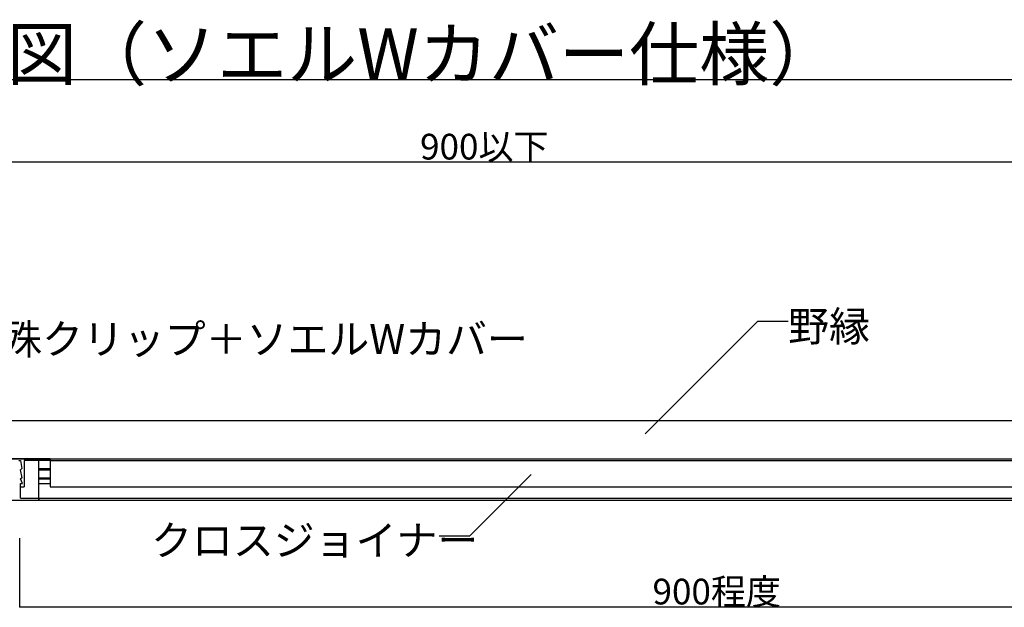
# Model space of a CAD drawing. Extents: x 5 to 415, y 6 to 292.
# Drawn here: x 35 to 78, y 60 to 86 of the extents above; entities that cross this region are included whole.
import ezdxf

# ---------------------------------------------------------------- set-up
doc = ezdxf.new("R2010")
doc.units = 0
doc.header["$MEASUREMENT"] = 0
for name, color, linetype in [('_3-1_吊り材', 7, 'CONTINUOUS'), ('_3-2_野縁受け', 7, 'CONTINUOUS'), ('_3-3_野縁', 7, 'CONTINUOUS'), ('_3-5_寸法', 7, 'CONTINUOUS'), ('_3-6_文字', 7, 'CONTINUOUS'), ('_F-3_野縁', 7, 'CONTINUOUS'), ('_F-6_文字', 7, 'CONTINUOUS')]:
    doc.layers.add(name, color=color, linetype=linetype)
doc.styles.get("Standard").update_dxf_attribs({"font": 'txt', "bigfont": 'bigfont.shx'})

msp = doc.modelspace()

# ---------------------------------------------------------------- linework, layer by layer
at = {"layer": '_3-1_吊り材', "color": 7, "linetype": 'Continuous'}
for p, q in [((21.45, 68.233), (108.983, 68.233)), ((21.45, 66.566), (108.983, 66.566))]:
    msp.add_line(p, q, dxfattribs=at)
at = {"layer": '_3-2_野縁受け', "color": 3, "linetype": 'Continuous'}
for p, q in [((36.25, 66.566), (33.583, 66.566)), ((34.877, 66.486), (34.959, 66.486)), ((34.959, 66.486), (35.016, 66.132)), ((35.117, 66.486), (35.117, 65.333)), ((36.25, 66.486), (35.117, 66.486)), ((36.25, 66.566), (36.25, 66.486)), ((35.016, 66.132), (34.957, 66.086)), ((35.02, 65.736), (34.957, 66.086)), ((35.02, 65.736), (34.957, 65.686)), ((35.033, 65.486), (34.957, 65.686)), ((34.957, 64.833), (34.957, 65.486)), ((34.957, 65.486), (35.033, 65.486)), ((34.957, 65.333), (35.117, 65.333)), ((34.083, 64.753), (35.75, 64.753)), ((34.957, 64.833), (35.75, 64.833)), ((35.75, 64.833), (35.75, 64.753))]:
    msp.add_line(p, q, dxfattribs=at)
at = {"layer": '_3-3_野縁', "color": 2, "linetype": 'Continuous'}
for p, q in [((35.75, 64.753), (35.75, 66.486)), ((36.25, 66.566), (93.583, 66.566)), ((36.25, 66.486), (36.25, 65.333)), ((36.25, 66.486), (93.583, 66.486)), ((35.75, 66.132), (36.25, 66.132)), ((35.75, 66.086), (36.25, 66.086)), ((35.75, 65.736), (36.25, 65.736)), ((35.75, 65.686), (36.25, 65.686)), ((35.75, 65.486), (36.25, 65.486)), ((36.25, 65.333), (93.583, 65.333)), ((35.75, 64.833), (94.083, 64.833)), ((35.75, 64.753), (94.083, 64.753))]:
    msp.add_line(p, q, dxfattribs=at)
at = {"layer": '_3-5_寸法', "color": 4, "linetype": 'Continuous'}
for p, q in [((25.073, 79.566), (85.073, 79.566)), ((34.917, 60.086), (34.917, 63.086)), ((34.917, 60.086), (94.917, 60.086))]:
    msp.add_line(p, q, dxfattribs=at)
at = {"layer": '_3-5_寸法', "color": 7}
msp.add_point((34.917, 60.086), dxfattribs=at)
at = {"layer": '_3-6_文字', "color": 7, "linetype": 'Continuous'}
for p, q in [((67.231, 72.582), (62.308, 67.66)), ((67.231, 72.582), (68.564, 72.582)), ((54.609, 63.17), (57.312, 65.873)), ((54.609, 63.17), (53.276, 63.17))]:
    msp.add_line(p, q, dxfattribs=at)
at = {"layer": '_F-3_野縁', "color": 3, "linetype": 'Continuous'}
msp.add_line((111.5, 83.16), (19, 83.16), dxfattribs=at)

# ---------------------------------------------------------------- texts
at = {"layer": '_3-5_寸法', "color": 4}
for s, p in [('900以下', (52.448, 79.666)), ('900程度', (62.625, 60.186))]:
    msp.add_text(s, height=1.125, dxfattribs=at).set_placement(p)
at = {"layer": '_3-6_文字', "color": 7}
for s, p in [('野縁', (68.564, 71.707)), ('特殊クリップ＋ソエルWカバー', (32.316, 71.148)), ('クロスジョイナー', (40.67, 62.334))]:
    msp.add_text(s, height=1.3125, dxfattribs=at).set_placement(p)
at = {"layer": '_F-6_文字', "color": 7}
msp.add_text('□断面詳細図（ソエルWカバー仕様）', height=2.25, dxfattribs=at).set_placement((19, 83.16))

doc.saveas('drawing.dxf')
